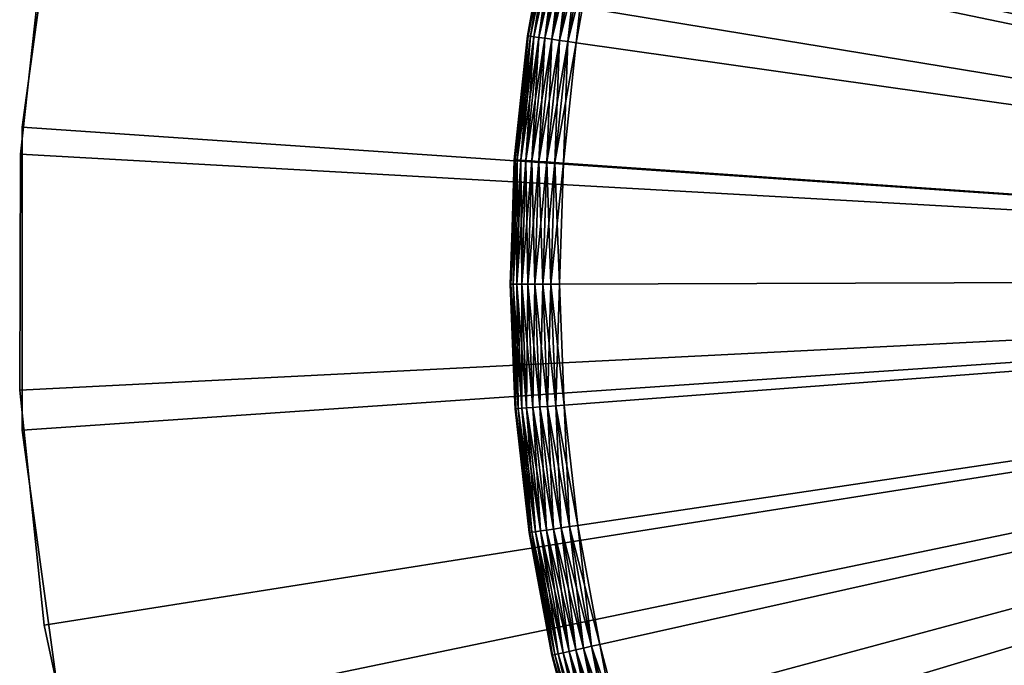
# Model space of a CAD drawing. Extents: x -22 to 22, y -132 to 38.
# Drawn here: x -22 to -12, y -4 to 3 of the extents above; entities that cross this region are included whole.
import ezdxf

# ---------------------------------------------------------------- set-up
doc = ezdxf.new("R2010")
doc.units = 0
for name, color, linetype in [('L2', 7, 'CONTINUOUS'), ('L3', 7, 'CONTINUOUS'), ('L4', 7, 'CONTINUOUS')]:
    doc.layers.add(name, color=color, linetype=linetype)

msp = doc.modelspace()

# ---------------------------------------------------------------- linework, layer by layer
at = {"layer": 'L2', "color": 7}
for points in [[(0, 0, -100), (-14.19948, 17.4535, -100), (-11.69064, 19.22444, -100)], [(0, 0), (-11.69064, 19.22444), (-14.19948, 17.4535)], [(0, 0, -100), (-16.44381, 15.35745, -100), (-14.19948, 17.4535, -100)], [(-14.19948, 17.4535), (-16.44381, 15.35745), (0, 0)], [(-18.38182, 12.97531, -100), (-16.44381, 15.35745, -100), (0, 0, -100)], [(0, 0), (-16.44381, 15.35745), (-18.38182, 12.97531)], [(0, 0, -100), (-19.97742, 10.35146, -100), (-18.38182, 12.97531, -100)], [(0, 0), (-18.38182, 12.97531), (-19.97742, 10.35146)], [(0, 0, -100), (-21.20087, 7.534791, -100), (-19.97742, 10.35146, -100)], [(-19.97742, 10.35146), (-21.20087, 7.534791), (0, 0)], [(-22.02939, 4.57776, -100), (-21.20087, 7.534791, -100), (0, 0, -100)], [(0, 0), (-21.20087, 7.534791), (-22.02939, 4.57776)], [(-22.02939, 4.57776), (-22.02939, 4.57776, -100), (-22.44755, 1.535454, -100)], [(-22.02939, 4.57776), (-22.44755, 1.535454, -100), (-22.44755, 1.535454)], [(0, 0, -100), (-22.44755, 1.535454, -100), (-22.02939, 4.57776, -100)], [(0, 0), (-22.02939, 4.57776), (-22.44755, 1.535454)], [(-22.44755, 1.535454), (-22.44755, 1.535454, -100), (-22.44755, -1.535454, -100)], [(-22.44755, 1.535454), (-22.44755, -1.535454, -100), (-22.44755, -1.535454)], [(0, 0, -100), (-22.44755, -1.535454, -100), (-22.44755, 1.535454, -100)], [(-22.44755, 1.535454), (-22.44755, -1.535454), (0, 0)], [(-22.02939, -4.57776, -100), (-22.44755, -1.535454, -100), (0, 0, -100)], [(0, 0), (-22.44755, -1.535454), (-22.02939, -4.57776)], [(0, 0, -100), (-21.20087, -7.534791, -100), (-22.02939, -4.57776, -100)], [(0, 0), (-22.02939, -4.57776), (-21.20087, -7.534791)], [(0, 0, -100), (-19.97742, -10.35146, -100), (-21.20087, -7.534791, -100)], [(-21.20087, -7.534791), (-19.97742, -10.35146), (0, 0)], [(-18.38182, -12.97531, -100), (-19.97742, -10.35146, -100), (0, 0, -100)], [(0, 0), (-19.97742, -10.35146), (-18.38182, -12.97531)], [(0, 0, -100), (-16.44381, -15.35745, -100), (-18.38182, -12.97531, -100)], [(0, 0), (-18.38182, -12.97531), (-16.44381, -15.35745)], [(0, 0, -100), (-14.19948, -17.4535, -100), (-16.44381, -15.35745, -100)], [(-16.44381, -15.35745), (-14.19948, -17.4535), (0, 0)], [(-11.69064, -19.22444, -100), (-14.19948, -17.4535, -100), (0, 0, -100)], [(0, 0), (-14.19948, -17.4535), (-11.69064, -19.22444)], [(-22.44755, -1.535454), (-22.44755, -1.535454, -100), (-22.02939, -4.57776, -100)], [(-22.44755, -1.535454), (-22.02939, -4.57776, -100), (-22.02939, -4.57776)]]:
    msp.add_3dface(points, dxfattribs=at)
at = {"layer": 'L3', "color": 7}
for points in [[(0, 0, -2), (-12.79266, 11.19588, -2), (-11.95145, 12.08979, -2)], [(0, 0, 3), (-11.95145, 12.08979, 3), (-12.79266, 11.19588, 3)], [(-13.56719, 10.24361, -2), (-12.79266, 11.19588, -2), (0, 0, -2)], [(-12.79266, 11.19588, 3), (-13.56719, 10.24361, 3), (0, 0, 3)], [(0, 0, -2), (-14.27097, 9.237926, -2), (-13.56719, 10.24361, -2)], [(0, 0, 3), (-13.56719, 10.24361, 3), (-14.27097, 9.237926, 3)], [(0, 0, -2), (-14.90036, 8.184084, -2), (-14.27097, 9.237926, -2)], [(0, 0, 3), (-14.27097, 9.237926, 3), (-14.90036, 8.184084, 3)], [(-15.45207, 7.087573, -2), (-14.90036, 8.184084, -2), (0, 0, -2)], [(-14.90036, 8.184084, 3), (-15.45207, 7.087573, 3), (0, 0, 3)], [(0, 0, -2), (-15.92321, 5.954111, -2), (-15.45207, 7.087573, -2)], [(0, 0, 3), (-15.45207, 7.087573, 3), (-15.92321, 5.954111, 3)], [(0, 0, -2), (-16.31134, 4.789607, -2), (-15.92321, 5.954111, -2)], [(0, 0, 3), (-15.92321, 5.954111, 3), (-16.31134, 4.789607, 3)], [(-16.61442, 3.600132, -2), (-16.31134, 4.789607, -2), (0, 0, -2)], [(-16.31134, 4.789607, 3), (-16.61442, 3.600132, 3), (0, 0, 3)], [(-17.32592, 2.462238, -1.5), (-17.32592, 2.462238, 2.5), (-17.10308, 3.706018, -1.5)], [(-17.10308, 3.706018, -1.5), (-17.32592, 2.462238, 2.5), (-17.10308, 3.706018, 2.5)], [(-17.3184, 2.461169, -1.586824), (-17.32592, 2.462238, -1.5), (-17.10308, 3.706018, -1.5)], [(-17.32592, 2.462238, 2.5), (-17.09566, 3.70441, 2.586824), (-17.10308, 3.706018, 2.5)], [(-17.3184, 2.461169, 2.586824), (-17.09566, 3.70441, 2.586824), (-17.32592, 2.462238, 2.5)], [(-17.3184, 2.461169, -1.586824), (-17.10308, 3.706018, -1.5), (-17.09566, 3.70441, -1.586824)], [(-17.09566, 3.70441, -1.586824), (-17.29606, 2.457995, -1.67101), (-17.3184, 2.461169, -1.586824)], [(-17.3184, 2.461169, 2.586824), (-17.07361, 3.699633, 2.67101), (-17.09566, 3.70441, 2.586824)], [(-17.29606, 2.457995, 2.67101), (-17.07361, 3.699633, 2.67101), (-17.3184, 2.461169, 2.586824)], [(-17.09566, 3.70441, -1.586824), (-17.07361, 3.699633, -1.67101), (-17.29606, 2.457995, -1.67101)], [(-17.07361, 3.699633, -1.67101), (-17.2596, 2.452813, -1.75), (-17.29606, 2.457995, -1.67101)], [(-17.29606, 2.457995, 2.67101), (-17.03762, 3.691832, 2.75), (-17.07361, 3.699633, 2.67101)], [(-17.07361, 3.699633, -1.67101), (-17.03762, 3.691832, -1.75), (-17.2596, 2.452813, -1.75)], [(-17.2596, 2.452813, 2.75), (-17.03762, 3.691832, 2.75), (-17.29606, 2.457995, 2.67101)], [(-17.03762, 3.691832, -1.75), (-17.2101, 2.445779, -1.821394), (-17.2596, 2.452813, -1.75)], [(-17.2596, 2.452813, 2.75), (-16.98876, 3.681246, 2.821394), (-17.03762, 3.691832, 2.75)], [(-17.2101, 2.445779, 2.821394), (-16.98876, 3.681246, 2.821394), (-17.2596, 2.452813, 2.75)], [(-17.03762, 3.691832, -1.75), (-16.98876, 3.681246, -1.821394), (-17.2101, 2.445779, -1.821394)], [(-16.98876, 3.681246, -1.821394), (-17.14909, 2.437108, -1.883022), (-17.2101, 2.445779, -1.821394)], [(-17.2101, 2.445779, 2.821394), (-16.92853, 3.668195, 2.883022), (-16.98876, 3.681246, 2.821394)], [(-17.14909, 2.437108, 2.883022), (-16.92853, 3.668195, 2.883022), (-17.2101, 2.445779, 2.821394)], [(-16.98876, 3.681246, -1.821394), (-16.92853, 3.668195, -1.883022), (-17.14909, 2.437108, -1.883022)], [(-16.92853, 3.668195, -1.883022), (-17.0784, 2.427063, -1.933013), (-17.14909, 2.437108, -1.883022)], [(-17.14909, 2.437108, 2.883022), (-16.85875, 3.653075, 2.933013), (-16.92853, 3.668195, 2.883022)], [(-17.0784, 2.427063, 2.933013), (-16.85875, 3.653075, 2.933013), (-17.14909, 2.437108, 2.883022)], [(-16.92853, 3.668195, -1.883022), (-16.85875, 3.653075, -1.933013), (-17.0784, 2.427063, -1.933013)], [(-16.85875, 3.653075, -1.933013), (-17.0002, 2.415949, -1.969846), (-17.0784, 2.427063, -1.933013)], [(-17.0784, 2.427063, 2.933013), (-16.78155, 3.636348, 2.969846), (-16.85875, 3.653075, 2.933013)], [(-17.0002, 2.415949, 2.969846), (-16.78155, 3.636348, 2.969846), (-17.0784, 2.427063, 2.933013)], [(-16.85875, 3.653075, -1.933013), (-16.78155, 3.636348, -1.969846), (-17.0002, 2.415949, -1.969846)], [(-16.78155, 3.636348, -1.969846), (-16.91685, 2.404104, -1.992404), (-17.0002, 2.415949, -1.969846)], [(-17.0002, 2.415949, 2.969846), (-16.69928, 3.61852, 2.992404), (-16.78155, 3.636348, 2.969846)], [(-16.91685, 2.404104, 2.992404), (-16.69928, 3.61852, 2.992404), (-17.0002, 2.415949, 2.969846)], [(-16.78155, 3.636348, -1.969846), (-16.69928, 3.61852, -1.992404), (-16.91685, 2.404104, -1.992404)], [(-16.69928, 3.61852, -1.992404), (-16.83089, 2.391888, -2), (-16.91685, 2.404104, -1.992404)], [(-16.91685, 2.404104, 2.992404), (-16.61442, 3.600132, 3), (-16.69928, 3.61852, 2.992404)], [(-16.83089, 2.391888, 3), (-16.61442, 3.600132, 3), (-16.91685, 2.404104, 2.992404)], [(-16.69928, 3.61852, -1.992404), (-16.61442, 3.600132, -2), (-16.83089, 2.391888, -2)], [(0, 0, -2), (-16.83089, 2.391888, -2), (-16.61442, 3.600132, -2)], [(0, 0, 3), (-16.61442, 3.600132, 3), (-16.83089, 2.391888, 3)], [(-17.45084, 1.205097, -1.586824), (-17.45842, 1.20562, -1.5), (-17.3184, 2.461169, -1.586824)], [(-17.3184, 2.461169, -1.586824), (-17.45842, 1.20562, -1.5), (-17.34515, 2.279874, -1.5)], [(-17.3184, 2.461169, -1.586824), (-17.42834, 1.203543, -1.67101), (-17.45084, 1.205097, -1.586824)], [(-17.3184, 2.461169, 2.586824), (-17.34515, 2.279874, 2.5), (-17.45084, 1.205097, 2.586824)], [(-17.3184, 2.461169, 2.586824), (-17.45084, 1.205097, 2.586824), (-17.29606, 2.457995, 2.67101)], [(-17.29606, 2.457995, 2.67101), (-17.45084, 1.205097, 2.586824), (-17.42834, 1.203543, 2.67101)], [(-17.3184, 2.461169, -1.586824), (-17.29606, 2.457995, -1.67101), (-17.42834, 1.203543, -1.67101)], [(-17.29606, 2.457995, -1.67101), (-17.39159, 1.201005, -1.75), (-17.42834, 1.203543, -1.67101)], [(-17.29606, 2.457995, 2.67101), (-17.42834, 1.203543, 2.67101), (-17.2596, 2.452813, 2.75)], [(-17.2596, 2.452813, 2.75), (-17.42834, 1.203543, 2.67101), (-17.39159, 1.201005, 2.75)], [(-17.29606, 2.457995, -1.67101), (-17.2596, 2.452813, -1.75), (-17.39159, 1.201005, -1.75)], [(-17.2596, 2.452813, -1.75), (-17.34172, 1.197561, -1.821394), (-17.39159, 1.201005, -1.75)], [(-17.2596, 2.452813, 2.75), (-17.39159, 1.201005, 2.75), (-17.2101, 2.445779, 2.821394)], [(-17.2101, 2.445779, 2.821394), (-17.39159, 1.201005, 2.75), (-17.34172, 1.197561, 2.821394)], [(-17.34515, 2.279874, -1.5), (-17.34515, 2.279874, 2.5), (-17.32592, 2.462238, -1.5)], [(-17.32592, 2.462238, -1.5), (-17.34515, 2.279874, 2.5), (-17.32592, 2.462238, 2.5)], [(-17.34515, 2.279874, -1.5), (-17.32592, 2.462238, -1.5), (-17.3184, 2.461169, -1.586824)], [(-17.32592, 2.462238, 2.5), (-17.34515, 2.279874, 2.5), (-17.3184, 2.461169, 2.586824)], [(-17.2596, 2.452813, -1.75), (-17.2101, 2.445779, -1.821394), (-17.34172, 1.197561, -1.821394)], [(-17.2101, 2.445779, -1.821394), (-17.28024, 1.193315, -1.883022), (-17.34172, 1.197561, -1.821394)], [(-17.2101, 2.445779, 2.821394), (-17.34172, 1.197561, 2.821394), (-17.14909, 2.437108, 2.883022)], [(-17.14909, 2.437108, 2.883022), (-17.34172, 1.197561, 2.821394), (-17.28024, 1.193315, 2.883022)], [(-17.2101, 2.445779, -1.821394), (-17.14909, 2.437108, -1.883022), (-17.28024, 1.193315, -1.883022)], [(-17.14909, 2.437108, -1.883022), (-17.20902, 1.188397, -1.933013), (-17.28024, 1.193315, -1.883022)], [(-17.14909, 2.437108, 2.883022), (-17.28024, 1.193315, 2.883022), (-17.0784, 2.427063, 2.933013)], [(-17.0784, 2.427063, 2.933013), (-17.28024, 1.193315, 2.883022), (-17.20902, 1.188397, 2.933013)], [(-17.14909, 2.437108, -1.883022), (-17.0784, 2.427063, -1.933013), (-17.20902, 1.188397, -1.933013)], [(-17.0784, 2.427063, -1.933013), (-17.13021, 1.182955, -1.969846), (-17.20902, 1.188397, -1.933013)], [(-17.0784, 2.427063, 2.933013), (-17.20902, 1.188397, 2.933013), (-17.0002, 2.415949, 2.969846)], [(-17.0002, 2.415949, 2.969846), (-17.20902, 1.188397, 2.933013), (-17.13021, 1.182955, 2.969846)], [(-17.0784, 2.427063, -1.933013), (-17.0002, 2.415949, -1.969846), (-17.13021, 1.182955, -1.969846)], [(-17.0002, 2.415949, -1.969846), (-17.04623, 1.177155, -1.992404), (-17.13021, 1.182955, -1.969846)], [(-17.0002, 2.415949, 2.969846), (-17.13021, 1.182955, 2.969846), (-16.91685, 2.404104, 2.992404)], [(-16.91685, 2.404104, 2.992404), (-17.13021, 1.182955, 2.969846), (-17.04623, 1.177155, 2.992404)], [(-17.0002, 2.415949, -1.969846), (-16.91685, 2.404104, -1.992404), (-17.04623, 1.177155, -1.992404)], [(-16.91685, 2.404104, -1.992404), (-16.95961, 1.171174, -2), (-17.04623, 1.177155, -1.992404)], [(-16.91685, 2.404104, 2.992404), (-17.04623, 1.177155, 2.992404), (-16.83089, 2.391888, 3)], [(-16.91685, 2.404104, -1.992404), (-16.83089, 2.391888, -2), (-16.95961, 1.171174, -2)], [(-16.83089, 2.391888, 3), (-17.04623, 1.177155, 2.992404), (-16.95961, 1.171174, 3)], [(0, 0, -2), (-16.95961, 1.171174, -2), (-16.83089, 2.391888, -2)], [(0, 0, 3), (-16.83089, 2.391888, 3), (-16.95961, 1.171174, 3)], [(-17.45842, 1.20562, -1.5), (-17.45842, 1.20562, 2.5), (-17.34515, 2.279874, -1.5)], [(-17.34515, 2.279874, -1.5), (-17.45842, 1.20562, 2.5), (-17.34515, 2.279874, 2.5)], [(-17.34515, 2.279874, 2.5), (-17.45842, 1.20562, 2.5), (-17.45084, 1.205097, 2.586824)], [(-17.49231, -0.057258, -1.586824), (-17.48117, 0.513047, -1.5), (-17.45084, 1.205097, -1.586824)], [(-17.45084, 1.205097, -1.586824), (-17.46975, -0.057185, -1.67101), (-17.49231, -0.057258, -1.586824)], [(-17.49231, -0.057258, 2.586824), (-17.42834, 1.203543, 2.67101), (-17.45084, 1.205097, 2.586824)], [(-17.49231, -0.057258, 2.586824), (-17.45084, 1.205097, 2.586824), (-17.48117, 0.513047, 2.5)], [(-17.46975, -0.057185, 2.67101), (-17.42834, 1.203543, 2.67101), (-17.49231, -0.057258, 2.586824)], [(-17.48117, 0.513047, -1.5), (-17.48117, 0.513047, 2.5), (-17.45842, 1.20562, -1.5)], [(-17.45842, 1.20562, -1.5), (-17.48117, 0.513047, 2.5), (-17.45842, 1.20562, 2.5)], [(-17.45084, 1.205097, -1.586824), (-17.48117, 0.513047, -1.5), (-17.45842, 1.20562, -1.5)], [(-17.48117, 0.513047, 2.5), (-17.45084, 1.205097, 2.586824), (-17.45842, 1.20562, 2.5)], [(-17.45084, 1.205097, -1.586824), (-17.42834, 1.203543, -1.67101), (-17.46975, -0.057185, -1.67101)], [(-17.42834, 1.203543, -1.67101), (-17.43292, -0.057064, -1.75), (-17.46975, -0.057185, -1.67101)], [(-17.46975, -0.057185, 2.67101), (-17.39159, 1.201005, 2.75), (-17.42834, 1.203543, 2.67101)], [(-17.43292, -0.057064, 2.75), (-17.39159, 1.201005, 2.75), (-17.46975, -0.057185, 2.67101)], [(-17.42834, 1.203543, -1.67101), (-17.39159, 1.201005, -1.75), (-17.43292, -0.057064, -1.75)], [(-17.39159, 1.201005, -1.75), (-17.38293, -0.0569, -1.821394), (-17.43292, -0.057064, -1.75)], [(-17.43292, -0.057064, 2.75), (-17.34172, 1.197561, 2.821394), (-17.39159, 1.201005, 2.75)], [(-17.38293, -0.0569, 2.821394), (-17.34172, 1.197561, 2.821394), (-17.43292, -0.057064, 2.75)], [(-17.39159, 1.201005, -1.75), (-17.34172, 1.197561, -1.821394), (-17.38293, -0.0569, -1.821394)], [(-17.34172, 1.197561, -1.821394), (-17.3213, -0.056699, -1.883022), (-17.38293, -0.0569, -1.821394)], [(-17.38293, -0.0569, 2.821394), (-17.28024, 1.193315, 2.883022), (-17.34172, 1.197561, 2.821394)], [(-17.34172, 1.197561, -1.821394), (-17.28024, 1.193315, -1.883022), (-17.3213, -0.056699, -1.883022)], [(-17.3213, -0.056699, 2.883022), (-17.28024, 1.193315, 2.883022), (-17.38293, -0.0569, 2.821394)], [(-17.28024, 1.193315, -1.883022), (-17.24991, -0.056465, -1.933013), (-17.3213, -0.056699, -1.883022)], [(-17.3213, -0.056699, 2.883022), (-17.20902, 1.188397, 2.933013), (-17.28024, 1.193315, 2.883022)], [(-17.24991, -0.056465, 2.933013), (-17.20902, 1.188397, 2.933013), (-17.3213, -0.056699, 2.883022)], [(-17.28024, 1.193315, -1.883022), (-17.20902, 1.188397, -1.933013), (-17.24991, -0.056465, -1.933013)], [(-17.20902, 1.188397, -1.933013), (-17.17092, -0.056206, -1.969846), (-17.24991, -0.056465, -1.933013)], [(-17.24991, -0.056465, 2.933013), (-17.13021, 1.182955, 2.969846), (-17.20902, 1.188397, 2.933013)], [(-17.17092, -0.056206, 2.969846), (-17.13021, 1.182955, 2.969846), (-17.24991, -0.056465, 2.933013)], [(-17.20902, 1.188397, -1.933013), (-17.13021, 1.182955, -1.969846), (-17.17092, -0.056206, -1.969846)], [(-17.13021, 1.182955, -1.969846), (-17.08673, -0.055931, -1.992404), (-17.17092, -0.056206, -1.969846)], [(-17.17092, -0.056206, 2.969846), (-17.04623, 1.177155, 2.992404), (-17.13021, 1.182955, 2.969846)], [(-17.08673, -0.055931, 2.992404), (-17.04623, 1.177155, 2.992404), (-17.17092, -0.056206, 2.969846)], [(-17.13021, 1.182955, -1.969846), (-17.04623, 1.177155, -1.992404), (-17.08673, -0.055931, -1.992404)], [(-17.04623, 1.177155, -1.992404), (-16.99991, -0.055647, -2), (-17.08673, -0.055931, -1.992404)], [(-17.08673, -0.055931, 2.992404), (-16.95961, 1.171174, 3), (-17.04623, 1.177155, 2.992404)], [(-16.99991, -0.055647, 3), (-16.95961, 1.171174, 3), (-17.08673, -0.055931, 2.992404)], [(-17.04623, 1.177155, -1.992404), (-16.95961, 1.171174, -2), (-16.99991, -0.055647, -2)], [(-16.99991, -0.055647, -2), (-16.95961, 1.171174, -2), (0, 0, -2)], [(-16.95961, 1.171174, 3), (-16.99991, -0.055647, 3), (0, 0, 3)], [(-17.49991, -0.057283, -1.5), (-17.49991, -0.057283, 2.5), (-17.48117, 0.513047, -1.5)], [(-17.48117, 0.513047, -1.5), (-17.49991, -0.057283, 2.5), (-17.48117, 0.513047, 2.5)], [(-17.49231, -0.057258, -1.586824), (-17.49991, -0.057283, -1.5), (-17.48117, 0.513047, -1.5)], [(-17.48117, 0.513047, 2.5), (-17.49991, -0.057283, 2.5), (-17.49231, -0.057258, 2.586824)], [(0, 0, -2), (-16.95158, -1.282177, -2), (-16.99991, -0.055647, -2)], [(0, 0, 3), (-16.99991, -0.055647, 3), (-16.95158, -1.282177, 3)], [(0, 0, -2), (-16.81487, -2.502022, -2), (-16.95158, -1.282177, -2)], [(0, 0, 3), (-16.95158, -1.282177, 3), (-16.81487, -2.502022, 3)], [(-16.5905, -3.708823, -2), (-16.81487, -2.502022, -2), (0, 0, -2)], [(-16.81487, -2.502022, 3), (-16.5905, -3.708823, 3), (0, 0, 3)], [(0, 0, -2), (-16.27963, -4.896288, -2), (-16.5905, -3.708823, -2)], [(0, 0, 3), (-16.5905, -3.708823, 3), (-16.27963, -4.896288, 3)], [(0, 0, -2), (-15.88389, -6.058227, -2), (-16.27963, -4.896288, -2)], [(0, 0, 3), (-16.27963, -4.896288, 3), (-15.88389, -6.058227, 3)], [(-15.40533, -7.18858, -2), (-15.88389, -6.058227, -2), (0, 0, -2)], [(-15.88389, -6.058227, 3), (-15.40533, -7.18858, 3), (0, 0, 3)], [(0, 0, -2), (-14.84646, -8.281454, -2), (-15.40533, -7.18858, -2)], [(0, 0, 3), (-15.40533, -7.18858, 3), (-14.84646, -8.281454, 3)], [(0, 0, -2), (-14.21019, -9.331155, -2), (-14.84646, -8.281454, -2)], [(0, 0, 3), (-14.84646, -8.281454, 3), (-14.21019, -9.331155, 3)], [(-13.49983, -10.33221, -2), (-14.21019, -9.331155, -2), (0, 0, -2)], [(-14.21019, -9.331155, 3), (-13.49983, -10.33221, 3), (0, 0, 3)], [(0, 0, -2), (-12.71909, -11.27939, -2), (-13.49983, -10.33221, -2)], [(0, 0, 3), (-13.49983, -10.33221, 3), (-12.71909, -11.27939, 3)], [(0, 0, -2), (-11.87204, -12.16777, -2), (-12.71909, -11.27939, -2)], [(0, 0, 3), (-12.71909, -11.27939, 3), (-11.87204, -12.16777, 3)], [(-17.45256, -1.258817, -1.5), (-17.49991, -0.057283, -1.5), (-17.49231, -0.057258, -1.586824)], [(-17.49231, -0.057258, 2.586824), (-17.49991, -0.057283, 2.5), (-17.44258, -1.319315, 2.586824)], [(-17.45256, -1.258817, -1.5), (-17.45256, -1.258817, 2.5), (-17.49991, -0.057283, -1.5)], [(-17.49991, -0.057283, -1.5), (-17.45256, -1.258817, 2.5), (-17.49991, -0.057283, 2.5)], [(-17.44258, -1.319315, 2.586824), (-17.49991, -0.057283, 2.5), (-17.45256, -1.258817, 2.5)], [(-17.49231, -0.057258, -1.586824), (-17.46975, -0.057185, -1.67101), (-17.42009, -1.317614, -1.67101)], [(-17.44258, -1.319315, 2.586824), (-17.46975, -0.057185, 2.67101), (-17.49231, -0.057258, 2.586824)], [(-17.44258, -1.319315, -1.586824), (-17.45256, -1.258817, -1.5), (-17.49231, -0.057258, -1.586824)], [(-17.49231, -0.057258, -1.586824), (-17.42009, -1.317614, -1.67101), (-17.44258, -1.319315, -1.586824)], [(-17.46975, -0.057185, -1.67101), (-17.43292, -0.057064, -1.75), (-17.38336, -1.314836, -1.75)], [(-17.42009, -1.317614, 2.67101), (-17.43292, -0.057064, 2.75), (-17.46975, -0.057185, 2.67101)], [(-17.46975, -0.057185, -1.67101), (-17.38336, -1.314836, -1.75), (-17.42009, -1.317614, -1.67101)], [(-17.42009, -1.317614, 2.67101), (-17.46975, -0.057185, 2.67101), (-17.44258, -1.319315, 2.586824)], [(-17.43292, -0.057064, -1.75), (-17.38293, -0.0569, -1.821394), (-17.33351, -1.311065, -1.821394)], [(-17.38336, -1.314836, 2.75), (-17.38293, -0.0569, 2.821394), (-17.43292, -0.057064, 2.75)], [(-17.43292, -0.057064, -1.75), (-17.33351, -1.311065, -1.821394), (-17.38336, -1.314836, -1.75)], [(-17.38336, -1.314836, 2.75), (-17.43292, -0.057064, 2.75), (-17.42009, -1.317614, 2.67101)], [(-17.33351, -1.311065, 2.821394), (-17.38293, -0.0569, 2.821394), (-17.38336, -1.314836, 2.75)], [(-17.38293, -0.0569, -1.821394), (-17.3213, -0.056699, -1.883022), (-17.27206, -1.306417, -1.883022)], [(-17.33351, -1.311065, 2.821394), (-17.3213, -0.056699, 2.883022), (-17.38293, -0.0569, 2.821394)], [(-17.38293, -0.0569, -1.821394), (-17.27206, -1.306417, -1.883022), (-17.33351, -1.311065, -1.821394)], [(-17.27206, -1.306417, 2.883022), (-17.3213, -0.056699, 2.883022), (-17.33351, -1.311065, 2.821394)], [(-17.3213, -0.056699, -1.883022), (-17.24991, -0.056465, -1.933013), (-17.20087, -1.301032, -1.933013)], [(-17.27206, -1.306417, 2.883022), (-17.24991, -0.056465, 2.933013), (-17.3213, -0.056699, 2.883022)], [(-17.3213, -0.056699, -1.883022), (-17.20087, -1.301032, -1.933013), (-17.27206, -1.306417, -1.883022)], [(-17.20087, -1.301032, 2.933013), (-17.24991, -0.056465, 2.933013), (-17.27206, -1.306417, 2.883022)], [(-17.24991, -0.056465, -1.933013), (-17.17092, -0.056206, -1.969846), (-17.1221, -1.295075, -1.969846)], [(-17.20087, -1.301032, 2.933013), (-17.17092, -0.056206, 2.969846), (-17.24991, -0.056465, 2.933013)], [(-17.24991, -0.056465, -1.933013), (-17.1221, -1.295075, -1.969846), (-17.20087, -1.301032, -1.933013)], [(-17.1221, -1.295075, 2.969846), (-17.17092, -0.056206, 2.969846), (-17.20087, -1.301032, 2.933013)], [(-17.17092, -0.056206, -1.969846), (-17.08673, -0.055931, -1.992404), (-17.03816, -1.288725, -1.992404)], [(-17.1221, -1.295075, 2.969846), (-17.08673, -0.055931, 2.992404), (-17.17092, -0.056206, 2.969846)], [(-17.17092, -0.056206, -1.969846), (-17.03816, -1.288725, -1.992404), (-17.1221, -1.295075, -1.969846)], [(-17.03816, -1.288725, 2.992404), (-17.08673, -0.055931, 2.992404), (-17.1221, -1.295075, 2.969846)], [(-17.08673, -0.055931, -1.992404), (-16.99991, -0.055647, -2), (-16.95158, -1.282177, -2)], [(-17.03816, -1.288725, 2.992404), (-16.99991, -0.055647, 3), (-17.08673, -0.055931, 2.992404)], [(-17.08673, -0.055931, -1.992404), (-16.95158, -1.282177, -2), (-17.03816, -1.288725, -1.992404)], [(-16.95158, -1.282177, 3), (-16.99991, -0.055647, 3), (-17.03816, -1.288725, 2.992404)], [(-17.45015, -1.319888, -1.5), (-17.45015, -1.319888, 2.5), (-17.45256, -1.258817, -1.5)], [(-17.45256, -1.258817, -1.5), (-17.45015, -1.319888, 2.5), (-17.45256, -1.258817, 2.5)], [(-17.44258, -1.319315, -1.586824), (-17.45015, -1.319888, -1.5), (-17.45256, -1.258817, -1.5)], [(-17.44258, -1.319315, 2.586824), (-17.45256, -1.258817, 2.5), (-17.45015, -1.319888, 2.5)], [(-17.20087, -1.301032, -1.933013), (-17.1221, -1.295075, -1.969846), (-16.98402, -2.527191, -1.969846)], [(-17.06215, -2.538817, 2.933013), (-17.1221, -1.295075, 2.969846), (-17.20087, -1.301032, 2.933013)], [(-17.1221, -1.295075, -1.969846), (-17.03816, -1.288725, -1.992404), (-16.90075, -2.514801, -1.992404)], [(-16.98402, -2.527191, 2.969846), (-17.03816, -1.288725, 2.992404), (-17.1221, -1.295075, 2.969846)], [(-17.1221, -1.295075, -1.969846), (-16.90075, -2.514801, -1.992404), (-16.98402, -2.527191, -1.969846)], [(-16.98402, -2.527191, 2.969846), (-17.1221, -1.295075, 2.969846), (-17.06215, -2.538817, 2.933013)], [(-17.03816, -1.288725, -1.992404), (-16.95158, -1.282177, -2), (-16.81487, -2.502022, -2)], [(-16.90075, -2.514801, 2.992404), (-16.95158, -1.282177, 3), (-17.03816, -1.288725, 2.992404)], [(-17.03816, -1.288725, -1.992404), (-16.81487, -2.502022, -2), (-16.90075, -2.514801, -1.992404)], [(-16.90075, -2.514801, 2.992404), (-17.03816, -1.288725, 2.992404), (-16.98402, -2.527191, 2.969846)], [(-16.81487, -2.502022, 3), (-16.95158, -1.282177, 3), (-16.90075, -2.514801, 2.992404)], [(-17.30191, -2.574493, -1.586824), (-17.45015, -1.319888, -1.5), (-17.44258, -1.319315, -1.586824)], [(-17.30943, -2.575611, 2.5), (-17.44258, -1.319315, 2.586824), (-17.45015, -1.319888, 2.5)], [(-17.30943, -2.575611, -1.5), (-17.30943, -2.575611, 2.5), (-17.45015, -1.319888, -1.5)], [(-17.45015, -1.319888, -1.5), (-17.30943, -2.575611, 2.5), (-17.45015, -1.319888, 2.5)], [(-17.30191, -2.574493, -1.586824), (-17.30943, -2.575611, -1.5), (-17.45015, -1.319888, -1.5)], [(-17.44258, -1.319315, -1.586824), (-17.42009, -1.317614, -1.67101), (-17.2796, -2.571173, -1.67101)], [(-17.30191, -2.574493, 2.586824), (-17.42009, -1.317614, 2.67101), (-17.44258, -1.319315, 2.586824)], [(-17.44258, -1.319315, -1.586824), (-17.2796, -2.571173, -1.67101), (-17.30191, -2.574493, -1.586824)], [(-17.30191, -2.574493, 2.586824), (-17.44258, -1.319315, 2.586824), (-17.30943, -2.575611, 2.5)], [(-17.42009, -1.317614, -1.67101), (-17.38336, -1.314836, -1.75), (-17.24317, -2.565752, -1.75)], [(-17.2796, -2.571173, 2.67101), (-17.38336, -1.314836, 2.75), (-17.42009, -1.317614, 2.67101)], [(-17.42009, -1.317614, -1.67101), (-17.24317, -2.565752, -1.75), (-17.2796, -2.571173, -1.67101)], [(-17.2796, -2.571173, 2.67101), (-17.42009, -1.317614, 2.67101), (-17.30191, -2.574493, 2.586824)], [(-17.38336, -1.314836, -1.75), (-17.33351, -1.311065, -1.821394), (-17.19372, -2.558395, -1.821394)], [(-17.24317, -2.565752, 2.75), (-17.33351, -1.311065, 2.821394), (-17.38336, -1.314836, 2.75)], [(-17.38336, -1.314836, -1.75), (-17.19372, -2.558395, -1.821394), (-17.24317, -2.565752, -1.75)], [(-17.24317, -2.565752, 2.75), (-17.38336, -1.314836, 2.75), (-17.2796, -2.571173, 2.67101)], [(-17.33351, -1.311065, -1.821394), (-17.27206, -1.306417, -1.883022), (-17.13276, -2.549324, -1.883022)], [(-17.19372, -2.558395, 2.821394), (-17.27206, -1.306417, 2.883022), (-17.33351, -1.311065, 2.821394)], [(-17.33351, -1.311065, -1.821394), (-17.13276, -2.549324, -1.883022), (-17.19372, -2.558395, -1.821394)], [(-17.19372, -2.558395, 2.821394), (-17.33351, -1.311065, 2.821394), (-17.24317, -2.565752, 2.75)], [(-17.27206, -1.306417, -1.883022), (-17.20087, -1.301032, -1.933013), (-17.06215, -2.538817, -1.933013)], [(-17.13276, -2.549324, 2.883022), (-17.20087, -1.301032, 2.933013), (-17.27206, -1.306417, 2.883022)], [(-17.27206, -1.306417, -1.883022), (-17.06215, -2.538817, -1.933013), (-17.13276, -2.549324, -1.883022)], [(-17.13276, -2.549324, 2.883022), (-17.27206, -1.306417, 2.883022), (-17.19372, -2.558395, 2.821394)], [(-17.20087, -1.301032, -1.933013), (-16.98402, -2.527191, -1.969846), (-17.06215, -2.538817, -1.933013)], [(-17.06215, -2.538817, 2.933013), (-17.20087, -1.301032, 2.933013), (-17.13276, -2.549324, 2.883022)], [(-17.22747, -3.01639, -1.5), (-17.30943, -2.575611, -1.5), (-17.30191, -2.574493, -1.586824)], [(-17.30943, -2.575611, 2.5), (-17.22747, -3.01639, 2.5), (-17.30191, -2.574493, 2.586824)], [(-17.22747, -3.01639, -1.5), (-17.22747, -3.01639, 2.5), (-17.30943, -2.575611, -1.5)], [(-17.30943, -2.575611, -1.5), (-17.22747, -3.01639, 2.5), (-17.30943, -2.575611, 2.5)], [(-17.30191, -2.574493, -1.586824), (-17.2796, -2.571173, -1.67101), (-17.04903, -3.811328, -1.67101)], [(-17.30191, -2.574493, 2.586824), (-17.07104, -3.816249, 2.586824), (-17.2796, -2.571173, 2.67101)], [(-17.22747, -3.01639, -1.5), (-17.30191, -2.574493, -1.586824), (-17.07104, -3.816249, -1.586824)], [(-17.30191, -2.574493, -1.586824), (-17.04903, -3.811328, -1.67101), (-17.07104, -3.816249, -1.586824)], [(-17.30191, -2.574493, 2.586824), (-17.22747, -3.01639, 2.5), (-17.07104, -3.816249, 2.586824)], [(-17.2796, -2.571173, -1.67101), (-17.24317, -2.565752, -1.75), (-17.01308, -3.803292, -1.75)], [(-17.2796, -2.571173, 2.67101), (-17.04903, -3.811328, 2.67101), (-17.24317, -2.565752, 2.75)], [(-17.2796, -2.571173, -1.67101), (-17.01308, -3.803292, -1.75), (-17.04903, -3.811328, -1.67101)], [(-17.2796, -2.571173, 2.67101), (-17.07104, -3.816249, 2.586824), (-17.04903, -3.811328, 2.67101)], [(-17.24317, -2.565752, -1.75), (-17.19372, -2.558395, -1.821394), (-16.96429, -3.792386, -1.821394)], [(-17.24317, -2.565752, 2.75), (-17.01308, -3.803292, 2.75), (-17.19372, -2.558395, 2.821394)], [(-17.24317, -2.565752, -1.75), (-16.96429, -3.792386, -1.821394), (-17.01308, -3.803292, -1.75)], [(-17.24317, -2.565752, 2.75), (-17.04903, -3.811328, 2.67101), (-17.01308, -3.803292, 2.75)], [(-17.19372, -2.558395, -1.821394), (-17.13276, -2.549324, -1.883022), (-16.90415, -3.778941, -1.883022)], [(-17.19372, -2.558395, 2.821394), (-16.96429, -3.792386, 2.821394), (-17.13276, -2.549324, 2.883022)], [(-17.19372, -2.558395, -1.821394), (-16.90415, -3.778941, -1.883022), (-16.96429, -3.792386, -1.821394)], [(-17.19372, -2.558395, 2.821394), (-17.01308, -3.803292, 2.75), (-16.96429, -3.792386, 2.821394)], [(-17.13276, -2.549324, -1.883022), (-17.06215, -2.538817, -1.933013), (-16.83448, -3.763365, -1.933013)], [(-17.13276, -2.549324, 2.883022), (-16.90415, -3.778941, 2.883022), (-17.06215, -2.538817, 2.933013)], [(-17.13276, -2.549324, -1.883022), (-16.83448, -3.763365, -1.933013), (-16.90415, -3.778941, -1.883022)], [(-17.13276, -2.549324, 2.883022), (-16.96429, -3.792386, 2.821394), (-16.90415, -3.778941, 2.883022)], [(-17.06215, -2.538817, -1.933013), (-16.98402, -2.527191, -1.969846), (-16.75739, -3.746132, -1.969846)], [(-17.06215, -2.538817, 2.933013), (-16.83448, -3.763365, 2.933013), (-16.98402, -2.527191, 2.969846)], [(-17.06215, -2.538817, -1.933013), (-16.75739, -3.746132, -1.969846), (-16.83448, -3.763365, -1.933013)], [(-17.06215, -2.538817, 2.933013), (-16.90415, -3.778941, 2.883022), (-16.83448, -3.763365, 2.933013)], [(-16.98402, -2.527191, -1.969846), (-16.90075, -2.514801, -1.992404), (-16.67523, -3.727766, -1.992404)], [(-16.98402, -2.527191, 2.969846), (-16.75739, -3.746132, 2.969846), (-16.90075, -2.514801, 2.992404)], [(-16.98402, -2.527191, -1.969846), (-16.67523, -3.727766, -1.992404), (-16.75739, -3.746132, -1.969846)], [(-16.98402, -2.527191, 2.969846), (-16.83448, -3.763365, 2.933013), (-16.75739, -3.746132, 2.969846)], [(-16.90075, -2.514801, -1.992404), (-16.81487, -2.502022, -2), (-16.5905, -3.708823, -2)], [(-16.90075, -2.514801, 2.992404), (-16.67523, -3.727766, 2.992404), (-16.81487, -2.502022, 3)], [(-16.90075, -2.514801, -1.992404), (-16.5905, -3.708823, -2), (-16.67523, -3.727766, -1.992404)], [(-16.90075, -2.514801, 2.992404), (-16.75739, -3.746132, 2.969846), (-16.67523, -3.727766, 2.992404)], [(-16.81487, -2.502022, 3), (-16.67523, -3.727766, 2.992404), (-16.5905, -3.708823, 3)], [(-17.07845, -3.817907, -1.5), (-17.07845, -3.817907, 2.5), (-17.22747, -3.01639, -1.5)], [(-17.22747, -3.01639, -1.5), (-17.07845, -3.817907, 2.5), (-17.22747, -3.01639, 2.5)], [(-17.07104, -3.816249, -1.586824), (-17.07845, -3.817907, -1.5), (-17.22747, -3.01639, -1.5)], [(-17.22747, -3.01639, 2.5), (-17.07845, -3.817907, 2.5), (-17.07104, -3.816249, 2.586824)], [(-16.96429, -3.792386, -1.821394), (-16.90415, -3.778941, -1.883022), (-16.5874, -4.988855, -1.883022)], [(-16.64642, -5.006606, 2.821394), (-16.90415, -3.778941, 2.883022), (-16.96429, -3.792386, 2.821394)], [(-16.90415, -3.778941, -1.883022), (-16.83448, -3.763365, -1.933013), (-16.51904, -4.968293, -1.933013)], [(-16.5874, -4.988855, 2.883022), (-16.83448, -3.763365, 2.933013), (-16.90415, -3.778941, 2.883022)], [(-16.90415, -3.778941, -1.883022), (-16.51904, -4.968293, -1.933013), (-16.5874, -4.988855, -1.883022)], [(-16.5874, -4.988855, 2.883022), (-16.90415, -3.778941, 2.883022), (-16.64642, -5.006606, 2.821394)], [(-16.83448, -3.763365, -1.933013), (-16.75739, -3.746132, -1.969846), (-16.44339, -4.945542, -1.969846)], [(-16.51904, -4.968293, 2.933013), (-16.75739, -3.746132, 2.969846), (-16.83448, -3.763365, 2.933013)], [(-16.83448, -3.763365, -1.933013), (-16.44339, -4.945542, -1.969846), (-16.51904, -4.968293, -1.933013)], [(-16.51904, -4.968293, 2.933013), (-16.83448, -3.763365, 2.933013), (-16.5874, -4.988855, 2.883022)], [(-16.75739, -3.746132, -1.969846), (-16.67523, -3.727766, -1.992404), (-16.36278, -4.921295, -1.992404)], [(-16.44339, -4.945542, 2.969846), (-16.67523, -3.727766, 2.992404), (-16.75739, -3.746132, 2.969846)], [(-16.75739, -3.746132, -1.969846), (-16.36278, -4.921295, -1.992404), (-16.44339, -4.945542, -1.969846)], [(-16.44339, -4.945542, 2.969846), (-16.75739, -3.746132, 2.969846), (-16.51904, -4.968293, 2.933013)], [(-16.67523, -3.727766, -1.992404), (-16.5905, -3.708823, -2), (-16.27963, -4.896288, -2)], [(-16.36278, -4.921295, 2.992404), (-16.5905, -3.708823, 3), (-16.67523, -3.727766, 2.992404)], [(-16.67523, -3.727766, -1.992404), (-16.27963, -4.896288, -2), (-16.36278, -4.921295, -1.992404)], [(-16.36278, -4.921295, 2.992404), (-16.67523, -3.727766, 2.992404), (-16.44339, -4.945542, 2.969846)], [(-16.27963, -4.896288, 3), (-16.5905, -3.708823, 3), (-16.36278, -4.921295, 2.992404)], [(-17.07104, -3.816249, -1.586824), (-16.83585, -4.744607, -1.5), (-17.07845, -3.817907, -1.5)], [(-16.83585, -4.744607, 2.5), (-17.07104, -3.816249, 2.586824), (-17.07845, -3.817907, 2.5)], [(-16.83585, -4.744607, -1.5), (-16.83585, -4.744607, 2.5), (-17.07845, -3.817907, -1.5)], [(-17.07845, -3.817907, -1.5), (-16.83585, -4.744607, 2.5), (-17.07845, -3.817907, 2.5)], [(-17.07104, -3.816249, -1.586824), (-17.04903, -3.811328, -1.67101), (-16.72957, -5.031612, -1.67101)], [(-16.75117, -5.038109, 2.586824), (-17.04903, -3.811328, 2.67101), (-17.07104, -3.816249, 2.586824)], [(-16.75117, -5.038109, -1.586824), (-16.83585, -4.744607, -1.5), (-17.07104, -3.816249, -1.586824)], [(-17.07104, -3.816249, -1.586824), (-16.72957, -5.031612, -1.67101), (-16.75117, -5.038109, -1.586824)], [(-16.75117, -5.038109, 2.586824), (-17.07104, -3.816249, 2.586824), (-16.83585, -4.744607, 2.5)], [(-17.04903, -3.811328, -1.67101), (-17.01308, -3.803292, -1.75), (-16.69429, -5.021004, -1.75)], [(-16.72957, -5.031612, 2.67101), (-17.01308, -3.803292, 2.75), (-17.04903, -3.811328, 2.67101)], [(-17.04903, -3.811328, -1.67101), (-16.69429, -5.021004, -1.75), (-16.72957, -5.031612, -1.67101)], [(-16.72957, -5.031612, 2.67101), (-17.04903, -3.811328, 2.67101), (-16.75117, -5.038109, 2.586824)], [(-17.01308, -3.803292, -1.75), (-16.96429, -3.792386, -1.821394), (-16.64642, -5.006606, -1.821394)], [(-16.69429, -5.021004, 2.75), (-16.96429, -3.792386, 2.821394), (-17.01308, -3.803292, 2.75)], [(-17.01308, -3.803292, -1.75), (-16.64642, -5.006606, -1.821394), (-16.69429, -5.021004, -1.75)], [(-16.69429, -5.021004, 2.75), (-17.01308, -3.803292, 2.75), (-16.72957, -5.031612, 2.67101)], [(-16.96429, -3.792386, -1.821394), (-16.5874, -4.988855, -1.883022), (-16.64642, -5.006606, -1.821394)], [(-16.64642, -5.006606, 2.821394), (-16.96429, -3.792386, 2.821394), (-16.69429, -5.021004, 2.75)]]:
    msp.add_3dface(points, dxfattribs=at)
at = {"layer": 'L4', "color": 7}
for points in [[(0, 0, 1.500001), (-13.84267, 17.73783, 1.500001), (-11.87883, 19.10873, 1.500001)], [(-11.87883, 19.10873, 31.5), (-13.84267, 17.73783, 31.5), (0, 0, 31.5)], [(0, 0, 1.500001), (-15.64966, 16.16595, 1.500001), (-13.84267, 17.73783, 1.500001)], [(0, 0, 31.5), (-13.84267, 17.73783, 31.5), (-15.64966, 16.16595, 31.5)], [(-17.27934, 14.41091, 1.500001), (-15.64966, 16.16595, 1.500001), (0, 0, 1.500001)], [(0, 0, 31.5), (-15.64966, 16.16595, 31.5), (-17.27934, 14.41091, 31.5)], [(0, 0, 1.500001), (-18.71324, 12.49259, 1.500001), (-17.27934, 14.41091, 1.500001)], [(-17.27934, 14.41091, 31.5), (-18.71324, 12.49259, 31.5), (0, 0, 31.5)], [(0, 0, 1.500001), (-19.9351, 10.43272, 1.500001), (-18.71324, 12.49259, 1.500001)], [(0, 0, 31.5), (-18.71324, 12.49259, 31.5), (-19.9351, 10.43272, 31.5)], [(-20.9311, 8.254649, 1.500001), (-19.9351, 10.43272, 1.500001), (0, 0, 1.500001)], [(0, 0, 31.5), (-19.9351, 10.43272, 31.5), (-20.9311, 8.254649, 31.5)], [(0, 0, 1.500001), (-21.68993, 5.983046, 1.500001), (-20.9311, 8.254649, 1.500001)], [(-20.9311, 8.254649, 31.5), (-21.68993, 5.983046, 31.5), (0, 0, 31.5)], [(0, 0, 1.500001), (-22.20301, 3.643652, 1.500001), (-21.68993, 5.983046, 1.500001)], [(0, 0, 31.5), (-21.68993, 5.983046, 31.5), (-22.20301, 3.643652, 31.5)], [(-22.20301, 3.643652, 31.5), (-22.20301, 3.643652, 1.500001), (-22.46452, 1.262975, 1.500001)], [(-22.20301, 3.643652, 31.5), (-22.46452, 1.262975, 1.500001), (-22.46452, 1.262975, 31.5)], [(-22.46452, 1.262975, 1.500001), (-22.20301, 3.643652, 1.500001), (0, 0, 1.500001)], [(0, 0, 31.5), (-22.20301, 3.643652, 31.5), (-22.46452, 1.262975, 31.5)], [(-22.46452, 1.262975, 31.5), (-22.46452, 1.262975, 1.500001), (-22.47151, -1.132013, 1.500001)], [(-22.46452, 1.262975, 31.5), (-22.47151, -1.132013, 1.500001), (-22.47151, -1.132013, 31.5)], [(0, 0, 1.500001), (-22.47151, -1.132013, 1.500001), (-22.46452, 1.262975, 1.500001)], [(-22.46452, 1.262975, 31.5), (-22.47151, -1.132013, 31.5), (0, 0, 31.5)], [(0, 0, 1.500001), (-22.22387, -3.514175, 1.500001), (-22.47151, -1.132013, 1.500001)], [(0, 0, 31.5), (-22.47151, -1.132013, 31.5), (-22.22387, -3.514175, 31.5)], [(-21.72444, -5.856519, 1.500001), (-22.22387, -3.514175, 1.500001), (0, 0, 1.500001)], [(0, 0, 31.5), (-22.22387, -3.514175, 31.5), (-21.72444, -5.856519, 31.5)], [(0, 0, 1.500001), (-20.97885, -8.132507, 1.500001), (-21.72444, -5.856519, 1.500001)], [(-21.72444, -5.856519, 31.5), (-20.97885, -8.132507, 31.5), (0, 0, 31.5)], [(0, 0, 1.500001), (-19.99557, -10.31635, 1.500001), (-20.97885, -8.132507, 1.500001)], [(0, 0, 31.5), (-20.97885, -8.132507, 31.5), (-19.99557, -10.31635, 31.5)], [(-18.78573, -12.38331, 1.500001), (-19.99557, -10.31635, 1.500001), (0, 0, 1.500001)], [(0, 0, 31.5), (-19.99557, -10.31635, 31.5), (-18.78573, -12.38331, 31.5)], [(0, 0, 1.500001), (-17.36304, -14.30995, 1.500001), (-18.78573, -12.38331, 1.500001)], [(-18.78573, -12.38331, 31.5), (-17.36304, -14.30995, 31.5), (0, 0, 31.5)], [(0, 0, 1.500001), (-15.74362, -16.07446, 1.500001), (-17.36304, -14.30995, 1.500001)], [(0, 0, 31.5), (-17.36304, -14.30995, 31.5), (-15.74362, -16.07446, 31.5)], [(-13.94582, -17.65684, 1.500001), (-15.74362, -16.07446, 1.500001), (0, 0, 1.500001)], [(0, 0, 31.5), (-15.74362, -16.07446, 31.5), (-13.94582, -17.65684, 31.5)], [(0, 0, 1.500001), (-11.99001, -19.03916, 1.500001), (-13.94582, -17.65684, 1.500001)], [(-13.94582, -17.65684, 31.5), (-11.99001, -19.03916, 31.5), (0, 0, 31.5)], [(-22.47151, -1.132013, 31.5), (-22.47151, -1.132013, 1.500001), (-22.22387, -3.514175, 1.500001)], [(-22.47151, -1.132013, 31.5), (-22.22387, -3.514175, 1.500001), (-22.22387, -3.514175, 31.5)], [(-22.22387, -3.514175, 31.5), (-22.22387, -3.514175, 1.500001), (-21.72444, -5.856519, 1.500001)], [(-22.22387, -3.514175, 31.5), (-21.72444, -5.856519, 1.500001), (-21.72444, -5.856519, 31.5)]]:
    msp.add_3dface(points, dxfattribs=at)

doc.saveas('drawing.dxf')
